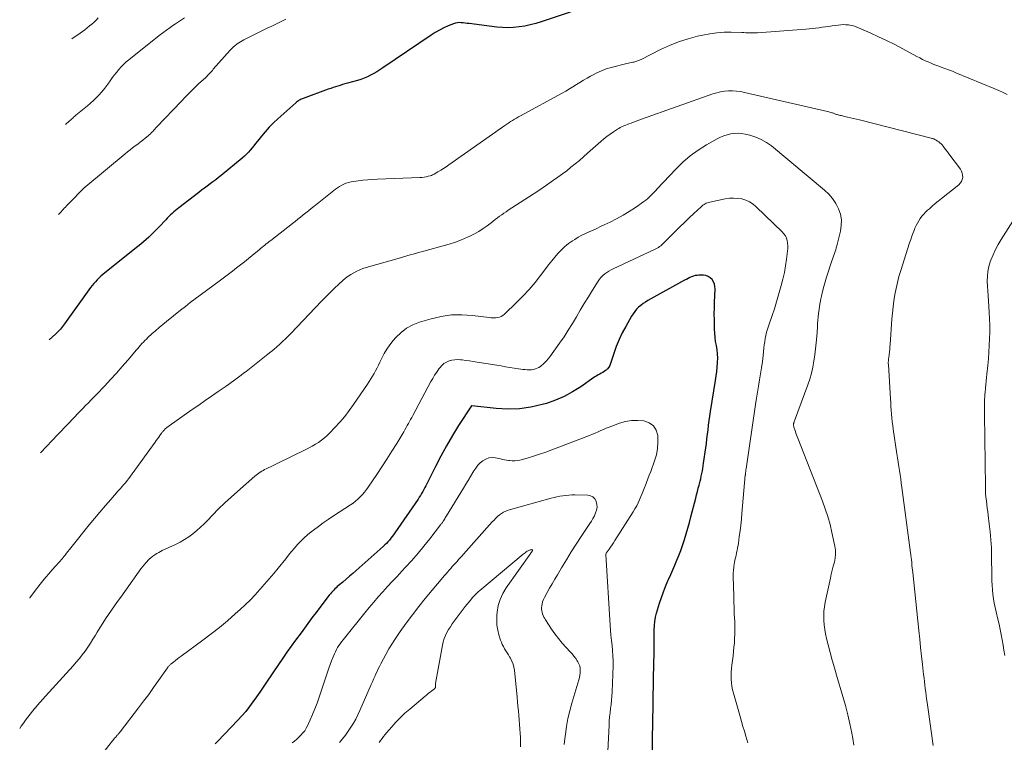
# Model space of a CAD drawing. Units: feet. Extents: x 1970604 to 1975026, y 600000 to 605000.
# Drawn here: x 1970658 to 1970843, y 600812 to 600948 of the extents above; entities that cross this region are included whole.
import ezdxf

# ---------------------------------------------------------------- set-up
doc = ezdxf.new("R2010")
doc.units = ezdxf.units.FT
doc.header["$LTSCALE"] = 100
doc.header["$MEASUREMENT"] = 0
doc.layers.add('CONTOUR INDEX', color=32, linetype='Continuous', lineweight=25)
doc.layers.add('CONTOUR INTERMEDIATE', color=40, linetype='Continuous', lineweight=15)

msp = doc.modelspace()

# ---------------------------------------------------------------- linework, layer by layer
at = {"layer": 'CONTOUR INDEX', "flags": 128}
for points, elevation in [([(1970767.23, 600950.9), (1970756.07, 600947.16), (1970755.06, 600946.86), (1970754.04, 600946.59), (1970753, 600946.37), (1970751.95, 600946.2), (1970750.9, 600946.1), (1970749.85, 600946.05), (1970748.8, 600946.09), (1970747.74, 600946.18), (1970742.59, 600946.83), (1970742.22, 600946.88), (1970741.84, 600946.92), (1970741.47, 600946.97), (1970741.1, 600947.01), (1970740.73, 600947.03), (1970740.37, 600947.01), (1970740.01, 600946.93), (1970739.66, 600946.82), (1970738.66, 600946.41), (1970737.82, 600946.04), (1970737.01, 600945.63), (1970736.22, 600945.18), (1970735.45, 600944.69), (1970726.4, 600938.54), (1970725.84, 600938.17), (1970725.27, 600937.82), (1970724.69, 600937.48), (1970724.1, 600937.16), (1970723.5, 600936.87), (1970722.88, 600936.6), (1970722.26, 600936.38), (1970721.62, 600936.17), (1970719.75, 600935.65), (1970719.3, 600935.52), (1970718.85, 600935.39), (1970718.4, 600935.26), (1970717.95, 600935.12), (1970717.5, 600934.98), (1970717.06, 600934.84), (1970716.62, 600934.69), (1970716.17, 600934.53), (1970711.47, 600932.81), (1970711.28, 600932.74), (1970711.09, 600932.66), (1970710.91, 600932.56), (1970710.73, 600932.47), (1970710.56, 600932.36), (1970710.39, 600932.24), (1970710.23, 600932.11), (1970710.07, 600931.98), (1970706.74, 600928.98), (1970705.92, 600928.21), (1970705.12, 600927.41), (1970704.37, 600926.57), (1970703.64, 600925.71), (1970702.89, 600924.77), (1970702.55, 600924.36), (1970702.22, 600923.95), (1970701.88, 600923.54), (1970701.54, 600923.13), (1970701.19, 600922.73), (1970700.83, 600922.34), (1970700.44, 600921.98), (1970700.04, 600921.63), (1970696.11, 600918.38), (1970695.59, 600917.97), (1970695.08, 600917.56), (1970694.55, 600917.17), (1970694.02, 600916.78), (1970693.49, 600916.39), (1970692.96, 600916), (1970692.43, 600915.6), (1970691.9, 600915.2), (1970688.17, 600912.33), (1970687.84, 600912.07), (1970687.51, 600911.81), (1970687.2, 600911.53), (1970686.88, 600911.25), (1970686.57, 600910.97), (1970686.27, 600910.68), (1970685.98, 600910.38), (1970685.69, 600910.07), (1970684.44, 600908.72), (1970683.97, 600908.23), (1970683.5, 600907.75), (1970683.02, 600907.28), (1970682.54, 600906.82), (1970682.04, 600906.37), (1970681.53, 600905.93), (1970681.02, 600905.49), (1970680.5, 600905.07), (1970674.27, 600900.09), (1970673.9, 600899.79), (1970673.54, 600899.47), (1970673.19, 600899.15), (1970672.85, 600898.81), (1970672.52, 600898.46), (1970672.2, 600898.11), (1970671.9, 600897.73), (1970671.61, 600897.35), (1970666.75, 600890.55), (1970666.56, 600890.3), (1970666.37, 600890.05), (1970666.17, 600889.81), (1970665.97, 600889.58), (1970665.76, 600889.35), (1970665.54, 600889.13), (1970665.32, 600888.91), (1970665.09, 600888.7), (1970663.84, 600887.56)], 980), ([(1970776.82, 600803.42), (1970777.02, 600816.49), (1970777.03, 600817.2), (1970777.04, 600817.9), (1970777.05, 600818.61), (1970777.06, 600819.31), (1970777.07, 600820.02), (1970777.09, 600820.73), (1970777.1, 600821.43), (1970777.11, 600822.14), (1970777.14, 600823.66), (1970777.16, 600824.84), (1970777.19, 600826.02), (1970777.21, 600827.19), (1970777.24, 600828.37), (1970777.28, 600830.28), (1970777.28, 600830.5), (1970777.28, 600830.73), (1970777.27, 600830.95), (1970777.26, 600831.18), (1970777.25, 600831.4), (1970777.25, 600831.62), (1970777.24, 600831.85), (1970777.24, 600832.07), (1970777.25, 600833.22), (1970777.29, 600834.01), (1970777.38, 600834.79), (1970777.53, 600835.56), (1970777.72, 600836.33), (1970778.27, 600838.18), (1970778.62, 600839.25), (1970778.99, 600840.31), (1970779.4, 600841.36), (1970779.85, 600842.39), (1970779.96, 600842.65), (1970780.37, 600843.55), (1970780.76, 600844.44), (1970781.14, 600845.35), (1970781.52, 600846.25), (1970781.89, 600847.16), (1970782.23, 600848.08), (1970782.56, 600849), (1970782.87, 600849.93), (1970782.93, 600850.15), (1970783.25, 600851.2), (1970783.56, 600852.24), (1970783.86, 600853.3), (1970784.14, 600854.36), (1970785.05, 600857.91), (1970785.21, 600858.52), (1970785.36, 600859.12), (1970785.52, 600859.73), (1970785.68, 600860.33), (1970785.74, 600860.59), (1970785.86, 600861.07), (1970785.98, 600861.54), (1970786.09, 600862.02), (1970786.19, 600862.5), (1970786.29, 600862.98), (1970786.38, 600863.46), (1970786.46, 600863.94), (1970786.53, 600864.42), (1970786.92, 600867.3), (1970787.04, 600868.15), (1970787.15, 600869.01), (1970787.25, 600869.86), (1970787.36, 600870.72), (1970787.46, 600871.57), (1970787.57, 600872.42), (1970787.7, 600873.28), (1970787.83, 600874.13), (1970788.78, 600879.96), (1970788.9, 600880.79), (1970789, 600881.61), (1970789.09, 600882.44), (1970789.15, 600883.27), (1970789.16, 600883.35), (1970789.17, 600884.14), (1970789.15, 600884.92), (1970789.06, 600885.69), (1970788.93, 600886.47), (1970788.78, 600887.24), (1970788.67, 600888.02), (1970788.6, 600888.8), (1970788.56, 600889.58), (1970788.55, 600890.22), (1970788.54, 600891.33), (1970788.53, 600892.44), (1970788.55, 600893.54), (1970788.58, 600894.65), (1970788.67, 600897.06), (1970788.64, 600897.54), (1970788.55, 600898.01), (1970788.36, 600898.45), (1970788.11, 600898.87), (1970787.77, 600899.2), (1970787.4, 600899.46), (1970786.97, 600899.6), (1970786.5, 600899.67), (1970785.66, 600899.67), (1970785.3, 600899.65), (1970784.95, 600899.6), (1970784.61, 600899.5), (1970784.27, 600899.37), (1970783.94, 600899.22), (1970783.61, 600899.06), (1970783.29, 600898.89), (1970782.96, 600898.72), (1970776.09, 600894.92), (1970775.62, 600894.65), (1970775.18, 600894.35), (1970774.76, 600894.02), (1970774.35, 600893.67), (1970773.97, 600893.29), (1970773.62, 600892.88), (1970773.31, 600892.45), (1970773.02, 600892), (1970771.92, 600890.07), (1970771.27, 600888.85), (1970770.67, 600887.6), (1970770.16, 600886.32), (1970769.69, 600885.01), (1970769.08, 600883.1), (1970768.93, 600882.75), (1970768.75, 600882.43), (1970768.51, 600882.15), (1970768.23, 600881.9), (1970768.13, 600881.82), (1970767.87, 600881.63), (1970767.61, 600881.45), (1970767.33, 600881.29), (1970767.06, 600881.14), (1970766.78, 600880.99), (1970766.5, 600880.83), (1970766.24, 600880.66), (1970765.97, 600880.48), (1970763.51, 600878.77), (1970761.98, 600877.81), (1970760.41, 600876.95), (1970758.75, 600876.25), (1970757.05, 600875.66), (1970756.29, 600875.44), (1970754.16, 600874.95), (1970752.01, 600874.63), (1970749.85, 600874.58), (1970747.66, 600874.69), (1970743.07, 600875.21), (1970742.99, 600875.18), (1970740.6, 600871.48), (1970739.44, 600869.61), (1970738.32, 600867.71), (1970737.26, 600865.78), (1970736.25, 600863.82), (1970734.65, 600860.59), (1970734.47, 600860.22), (1970734.28, 600859.86), (1970734.08, 600859.49), (1970733.88, 600859.13), (1970733.67, 600858.77), (1970733.45, 600858.41), (1970733.23, 600858.06), (1970733, 600857.72), (1970728.66, 600851.38), (1970728.42, 600851.04), (1970728.17, 600850.7), (1970727.9, 600850.36), (1970727.63, 600850.04), (1970727.35, 600849.72), (1970727.06, 600849.41), (1970726.76, 600849.12), (1970726.44, 600848.83), (1970721.39, 600844.34), (1970720.77, 600843.79), (1970720.14, 600843.24), (1970719.52, 600842.7), (1970718.88, 600842.17), (1970718.1, 600841.51), (1970717.86, 600841.3), (1970717.63, 600841.09), (1970717.4, 600840.87), (1970717.18, 600840.64), (1970716.97, 600840.41), (1970716.76, 600840.18), (1970716.56, 600839.93), (1970716.36, 600839.69), (1970713.63, 600836.13), (1970713.3, 600835.71), (1970712.97, 600835.28), (1970712.65, 600834.84), (1970712.34, 600834.41), (1970712.02, 600833.97), (1970711.7, 600833.54), (1970711.38, 600833.11), (1970711.07, 600832.67), (1970710.05, 600831.29), (1970709.23, 600830.16), (1970708.42, 600829.03), (1970707.62, 600827.88), (1970706.83, 600826.73), (1970704.59, 600823.39), (1970703.96, 600822.46), (1970703.33, 600821.54), (1970702.69, 600820.62), (1970702.05, 600819.71), (1970701.39, 600818.81), (1970700.7, 600817.93), (1970699.98, 600817.08), (1970699.23, 600816.26), (1970695.47, 600812.32), (1970694.98, 600811.82)], 960)]:
    msp.add_lwpolyline(points, dxfattribs=dict(at, elevation=elevation))
at = {"layer": 'CONTOUR INTERMEDIATE', "flags": 128}
for points, elevation in [([(1970843.45, 600933.55), (1970842.67, 600933.92), (1970841.88, 600934.28), (1970841.09, 600934.62), (1970833.83, 600937.63), (1970833.15, 600937.9), (1970832.46, 600938.17), (1970831.77, 600938.43), (1970831.08, 600938.69), (1970830.8, 600938.79), (1970830.25, 600938.99), (1970829.7, 600939.2), (1970829.16, 600939.42), (1970828.61, 600939.64), (1970828.08, 600939.88), (1970827.55, 600940.12), (1970827.03, 600940.39), (1970826.51, 600940.66), (1970823.84, 600942.1), (1970822.34, 600942.89), (1970820.83, 600943.66), (1970819.3, 600944.38), (1970817.76, 600945.09), (1970815.56, 600946.07), (1970815.11, 600946.25), (1970814.65, 600946.39), (1970814.18, 600946.5), (1970813.7, 600946.58), (1970813.21, 600946.62), (1970812.73, 600946.64), (1970812.25, 600946.61), (1970811.76, 600946.57), (1970810.6, 600946.41), (1970809.98, 600946.32), (1970809.37, 600946.24), (1970808.76, 600946.15), (1970808.14, 600946.07), (1970807.53, 600945.99), (1970806.91, 600945.92), (1970806.29, 600945.86), (1970805.67, 600945.81), (1970796.61, 600945.12), (1970796.25, 600945.1), (1970795.88, 600945.09), (1970795.52, 600945.09), (1970795.15, 600945.1), (1970794.78, 600945.12), (1970794.42, 600945.13), (1970794.05, 600945.15), (1970793.69, 600945.16), (1970791.71, 600945.22), (1970790.36, 600945.2), (1970789.01, 600945.12), (1970787.68, 600944.94), (1970786.35, 600944.68), (1970785.38, 600944.46), (1970783.6, 600943.98), (1970781.85, 600943.41), (1970780.14, 600942.73), (1970778.46, 600941.96), (1970774.82, 600940.13), (1970774.66, 600940.05), (1970774.49, 600939.97), (1970774.32, 600939.9), (1970774.15, 600939.83), (1970773.98, 600939.77), (1970773.8, 600939.71), (1970773.62, 600939.67), (1970773.44, 600939.63), (1970773.25, 600939.6), (1970772.98, 600939.55), (1970772.7, 600939.5), (1970772.43, 600939.44), (1970772.16, 600939.37), (1970769.18, 600938.61), (1970768.27, 600938.33), (1970767.37, 600938.01), (1970766.51, 600937.62), (1970765.67, 600937.18), (1970765.35, 600936.99), (1970764.68, 600936.6), (1970764.01, 600936.21), (1970763.35, 600935.8), (1970762.7, 600935.39), (1970762.04, 600934.99), (1970761.38, 600934.59), (1970760.71, 600934.2), (1970760.03, 600933.82), (1970752.18, 600929.54), (1970751.81, 600929.33), (1970751.44, 600929.12), (1970751.07, 600928.91), (1970750.71, 600928.69), (1970750.35, 600928.46), (1970749.99, 600928.23), (1970749.64, 600927.99), (1970749.29, 600927.75), (1970738.74, 600920.35), (1970738.25, 600920.01), (1970737.75, 600919.68), (1970737.24, 600919.36), (1970736.73, 600919.04), (1970736.04, 600918.64), (1970735.86, 600918.54), (1970735.68, 600918.46), (1970735.49, 600918.39), (1970735.29, 600918.33), (1970734.91, 600918.22), (1970734.51, 600918.13), (1970734.12, 600918.06), (1970733.72, 600918.01), (1970733.32, 600917.98), (1970725.38, 600917.67), (1970724.47, 600917.63), (1970723.57, 600917.56), (1970722.66, 600917.47), (1970721.76, 600917.36), (1970720.88, 600917.25), (1970720.43, 600917.17), (1970719.98, 600917.06), (1970719.54, 600916.92), (1970719.1, 600916.75), (1970718.68, 600916.55), (1970718.28, 600916.33), (1970717.89, 600916.08), (1970717.51, 600915.81), (1970713.45, 600912.57), (1970712.95, 600912.17), (1970712.45, 600911.77), (1970711.95, 600911.37), (1970711.45, 600910.97), (1970710.95, 600910.57), (1970710.45, 600910.17), (1970709.95, 600909.77), (1970709.45, 600909.38), (1970705.38, 600906.2), (1970705.1, 600905.98), (1970704.83, 600905.76), (1970704.55, 600905.54), (1970704.28, 600905.32), (1970704.01, 600905.1), (1970703.73, 600904.88), (1970703.46, 600904.66), (1970703.19, 600904.43), (1970701.93, 600903.4), (1970701.19, 600902.8), (1970700.46, 600902.2), (1970699.72, 600901.62), (1970698.97, 600901.03), (1970698.22, 600900.45), (1970697.47, 600899.88), (1970696.71, 600899.31), (1970695.95, 600898.75), (1970692.15, 600895.94), (1970691.22, 600895.25), (1970690.3, 600894.55), (1970689.39, 600893.84), (1970688.48, 600893.12), (1970685.86, 600891.03), (1970685.16, 600890.45), (1970684.47, 600889.87), (1970683.78, 600889.28), (1970683.11, 600888.67), (1970682.36, 600887.98), (1970682.07, 600887.71), (1970681.79, 600887.43), (1970681.52, 600887.14), (1970681.25, 600886.85), (1970680.99, 600886.56), (1970680.72, 600886.26), (1970680.47, 600885.96), (1970680.21, 600885.66), (1970678.62, 600883.77), (1970677.55, 600882.54), (1970676.48, 600881.32), (1970675.37, 600880.12), (1970674.26, 600878.93), (1970672.73, 600877.34), (1970672.23, 600876.81), (1970671.72, 600876.29), (1970671.2, 600875.77), (1970670.69, 600875.24), (1970670.18, 600874.72), (1970669.67, 600874.2), (1970669.16, 600873.67), (1970668.65, 600873.15), (1970664.15, 600868.43), (1970663.6, 600867.85), (1970663.06, 600867.27), (1970662.52, 600866.68), (1970662.24, 600866.37)], 976), ([(1970708.19, 600947.64), (1970707.32, 600947.21), (1970706.45, 600946.79), (1970705.58, 600946.38), (1970704.71, 600945.97), (1970703.84, 600945.55), (1970702.97, 600945.12), (1970702.11, 600944.69), (1970700.31, 600943.78), (1970700, 600943.62), (1970699.69, 600943.44), (1970699.4, 600943.24), (1970699.11, 600943.04), (1970699.01, 600942.96), (1970698.69, 600942.7), (1970698.37, 600942.43), (1970698.08, 600942.14), (1970697.79, 600941.84), (1970694.61, 600938.27), (1970694.44, 600938.07), (1970694.27, 600937.88), (1970694.09, 600937.68), (1970693.92, 600937.49), (1970693.74, 600937.3), (1970693.56, 600937.11), (1970693.38, 600936.93), (1970693.19, 600936.75), (1970691.87, 600935.52), (1970691.03, 600934.73), (1970690.2, 600933.92), (1970689.39, 600933.09), (1970688.58, 600932.26), (1970684.06, 600927.48), (1970683.86, 600927.27), (1970683.66, 600927.05), (1970683.46, 600926.84), (1970683.26, 600926.62), (1970683.05, 600926.41), (1970682.84, 600926.2), (1970682.62, 600926), (1970682.4, 600925.81), (1970681.86, 600925.37), (1970681.4, 600924.99), (1970680.93, 600924.62), (1970680.45, 600924.26), (1970679.97, 600923.9), (1970679.48, 600923.54), (1970679.01, 600923.17), (1970678.54, 600922.8), (1970678.07, 600922.42), (1970670.7, 600916.32), (1970670.64, 600916.26), (1970670.57, 600916.2), (1970670.51, 600916.15), (1970670.45, 600916.09), (1970670.39, 600916.03), (1970670.33, 600915.97), (1970670.27, 600915.91), (1970670.21, 600915.85), (1970667.74, 600913.31), (1970667.53, 600913.1), (1970667.31, 600912.88), (1970667.1, 600912.66), (1970666.89, 600912.45), (1970666.68, 600912.23), (1970666.47, 600912.01), (1970666.27, 600911.79), (1970666.07, 600911.56), (1970665.63, 600911.05)], 984), ([(1970689.2, 600947.89), (1970688.65, 600947.52), (1970688.11, 600947.16), (1970687.56, 600946.81), (1970687.23, 600946.59), (1970686.53, 600946.11), (1970685.83, 600945.62), (1970685.15, 600945.12), (1970684.47, 600944.6), (1970678.79, 600940.07), (1970678.28, 600939.64), (1970677.79, 600939.19), (1970677.33, 600938.71), (1970676.88, 600938.22), (1970676.46, 600937.7), (1970676.04, 600937.18), (1970675.64, 600936.64), (1970675.26, 600936.1), (1970674.82, 600935.47), (1970674.29, 600934.75), (1970673.73, 600934.06), (1970673.13, 600933.41), (1970672.51, 600932.77), (1970672.21, 600932.49), (1970671.62, 600931.95), (1970671.03, 600931.42), (1970670.42, 600930.91), (1970669.81, 600930.4), (1970668.87, 600929.65), (1970668.72, 600929.53), (1970668.57, 600929.4), (1970668.42, 600929.27), (1970668.27, 600929.14), (1970668.13, 600929.01), (1970667.98, 600928.87), (1970667.83, 600928.74), (1970667.69, 600928.61), (1970666.9, 600927.9)], 988), ([(1970673.06, 600947.9), (1970672.66, 600947.51), (1970672.26, 600947.12), (1970671.84, 600946.75), (1970671.41, 600946.39), (1970670.98, 600946.03), (1970670.54, 600945.69), (1970670.09, 600945.36), (1970669.63, 600945.03), (1970668.12, 600943.97)], 992), ([(1970829.56, 600811.52), (1970829.43, 600812.42), (1970829.3, 600813.33), (1970829.17, 600814.24), (1970829.04, 600815.15), (1970828.42, 600819.6), (1970828.33, 600820.25), (1970828.24, 600820.9), (1970828.16, 600821.55), (1970828.07, 600822.2), (1970827.99, 600822.86), (1970827.91, 600823.51), (1970827.84, 600824.16), (1970827.76, 600824.81), (1970827.55, 600826.7), (1970827.37, 600828.29), (1970827.2, 600829.89), (1970827.03, 600831.48), (1970826.86, 600833.08), (1970825.72, 600843.95), (1970825.67, 600844.4), (1970825.63, 600844.84), (1970825.58, 600845.29), (1970825.54, 600845.74), (1970825.47, 600846.46), (1970825.46, 600846.55), (1970825.45, 600846.64), (1970825.44, 600846.73), (1970825.43, 600846.82), (1970825.42, 600846.92), (1970825.4, 600847.01), (1970825.39, 600847.1), (1970825.37, 600847.19), (1970825.34, 600847.38), (1970825.31, 600847.57), (1970825.28, 600847.76), (1970825.25, 600847.95), (1970825.23, 600848.14), (1970823.69, 600859.89), (1970823.58, 600860.69), (1970823.47, 600861.48), (1970823.36, 600862.27), (1970823.25, 600863.06), (1970823.13, 600863.85), (1970823.01, 600864.64), (1970822.89, 600865.43), (1970822.77, 600866.22), (1970822.08, 600870.8), (1970821.98, 600871.51), (1970821.89, 600872.22), (1970821.82, 600872.93), (1970821.75, 600873.65), (1970821.7, 600874.36), (1970821.64, 600875.07), (1970821.6, 600875.79), (1970821.55, 600876.5), (1970821.16, 600882.96), (1970821.15, 600883.12), (1970821.15, 600883.28), (1970821.15, 600883.44), (1970821.16, 600883.59), (1970821.17, 600883.75), (1970821.18, 600883.91), (1970821.2, 600884.06), (1970821.22, 600884.22), (1970821.3, 600884.83), (1970821.35, 600885.29), (1970821.41, 600885.76), (1970821.45, 600886.22), (1970821.49, 600886.69), (1970821.83, 600891.42), (1970821.93, 600892.58), (1970822.05, 600893.73), (1970822.21, 600894.88), (1970822.39, 600896.03), (1970822.6, 600897.18), (1970822.85, 600898.31), (1970823.15, 600899.43), (1970823.48, 600900.55), (1970825.14, 600905.76), (1970825.35, 600906.39), (1970825.57, 600907.01), (1970825.8, 600907.63), (1970826.04, 600908.24), (1970826.15, 600908.51), (1970826.36, 600908.98), (1970826.59, 600909.44), (1970826.85, 600909.88), (1970827.14, 600910.32), (1970827.45, 600910.73), (1970827.78, 600911.12), (1970828.14, 600911.5), (1970828.52, 600911.85), (1970828.84, 600912.14), (1970829.39, 600912.62), (1970829.95, 600913.1), (1970830.52, 600913.57), (1970831.09, 600914.03), (1970834.34, 600916.61), (1970834.63, 600916.9), (1970834.86, 600917.23), (1970835, 600917.6), (1970835.09, 600918), (1970835.08, 600918.41), (1970835.01, 600918.81), (1970834.86, 600919.18), (1970834.65, 600919.54), (1970832.49, 600922.45), (1970832.23, 600922.8), (1970831.96, 600923.15), (1970831.69, 600923.5), (1970831.41, 600923.84), (1970831.22, 600924.09), (1970831.03, 600924.3), (1970830.83, 600924.49), (1970830.61, 600924.67), (1970830.38, 600924.83), (1970830.12, 600925), (1970830.01, 600925.07), (1970829.9, 600925.13), (1970829.78, 600925.18), (1970829.66, 600925.22), (1970829.54, 600925.26), (1970829.41, 600925.3), (1970829.29, 600925.33), (1970829.16, 600925.37), (1970815.76, 600928.78), (1970815.19, 600928.92), (1970814.62, 600929.06), (1970814.06, 600929.19), (1970813.49, 600929.32), (1970812.74, 600929.49), (1970812.55, 600929.54), (1970812.35, 600929.58), (1970812.16, 600929.63), (1970811.96, 600929.67), (1970811.87, 600929.69), (1970811.72, 600929.73), (1970811.57, 600929.77), (1970811.43, 600929.82), (1970811.28, 600929.87), (1970811.14, 600929.92), (1970811, 600929.98), (1970810.85, 600930.03), (1970810.71, 600930.08), (1970810.59, 600930.12), (1970810.38, 600930.18), (1970810.18, 600930.25), (1970809.97, 600930.3), (1970809.76, 600930.35), (1970794.16, 600933.95), (1970793.42, 600934.09), (1970792.68, 600934.18), (1970791.94, 600934.22), (1970791.19, 600934.22), (1970790.44, 600934.15), (1970789.71, 600934.04), (1970788.98, 600933.87), (1970788.26, 600933.65), (1970774.87, 600928.93), (1970774.38, 600928.75), (1970773.9, 600928.57), (1970773.41, 600928.39), (1970772.93, 600928.2), (1970772.51, 600928.04), (1970772.24, 600927.93), (1970771.97, 600927.82), (1970771.69, 600927.71), (1970771.42, 600927.6), (1970771.15, 600927.48), (1970770.89, 600927.35), (1970770.63, 600927.2), (1970770.38, 600927.05), (1970769.62, 600926.55), (1970769, 600926.13), (1970768.4, 600925.69), (1970767.82, 600925.22), (1970767.25, 600924.73), (1970764.78, 600922.53), (1970764.02, 600921.86), (1970763.24, 600921.19), (1970762.46, 600920.54), (1970761.66, 600919.9), (1970760.86, 600919.27), (1970760.05, 600918.65), (1970759.22, 600918.05), (1970758.39, 600917.46), (1970757.95, 600917.15), (1970756.89, 600916.43), (1970755.83, 600915.7), (1970754.75, 600914.99), (1970753.68, 600914.28), (1970749.92, 600911.85), (1970749.5, 600911.58), (1970749.09, 600911.3), (1970748.68, 600911.01), (1970748.27, 600910.72), (1970747.87, 600910.42), (1970747.47, 600910.12), (1970747.07, 600909.82), (1970746.68, 600909.52), (1970745.97, 600908.96), (1970745.2, 600908.4), (1970744.41, 600907.89), (1970743.58, 600907.43), (1970742.73, 600907.01), (1970742.25, 600906.8), (1970741.14, 600906.33), (1970740.01, 600905.9), (1970738.86, 600905.52), (1970737.7, 600905.17), (1970734.52, 600904.31), (1970733.92, 600904.14), (1970733.31, 600903.98), (1970732.71, 600903.81), (1970732.1, 600903.64), (1970731.5, 600903.48), (1970730.9, 600903.31), (1970730.29, 600903.14), (1970729.69, 600902.96), (1970723.27, 600901.1), (1970722.67, 600900.91), (1970722.08, 600900.69), (1970721.5, 600900.43), (1970720.94, 600900.15), (1970720.4, 600899.83), (1970719.87, 600899.48), (1970719.38, 600899.1), (1970718.9, 600898.69), (1970718.15, 600898), (1970717.32, 600897.22), (1970716.5, 600896.43), (1970715.7, 600895.62), (1970714.91, 600894.8), (1970709.17, 600888.78), (1970708.66, 600888.26), (1970708.14, 600887.74), (1970707.61, 600887.23), (1970707.08, 600886.74), (1970706.53, 600886.25), (1970705.98, 600885.77), (1970705.41, 600885.3), (1970704.84, 600884.85), (1970700.76, 600881.64), (1970700.3, 600881.29), (1970699.83, 600880.93), (1970699.37, 600880.59), (1970698.9, 600880.24), (1970698.43, 600879.9), (1970697.96, 600879.56), (1970697.48, 600879.22), (1970697.01, 600878.89), (1970695.53, 600877.87), (1970694.31, 600877.03), (1970693.1, 600876.18), (1970691.88, 600875.33), (1970690.67, 600874.48), (1970685.93, 600871.13), (1970685.85, 600871.07), (1970685.77, 600871), (1970685.68, 600870.93), (1970685.61, 600870.86), (1970685.53, 600870.79), (1970685.45, 600870.72), (1970685.38, 600870.64), (1970685.31, 600870.56), (1970685.26, 600870.5), (1970685.17, 600870.39), (1970685.08, 600870.28), (1970684.99, 600870.17), (1970684.9, 600870.06), (1970684.61, 600869.66), (1970684.38, 600869.35), (1970684.15, 600869.03), (1970683.92, 600868.72), (1970683.69, 600868.4), (1970679.4, 600862.42), (1970679.1, 600862), (1970678.79, 600861.59), (1970678.47, 600861.19), (1970678.14, 600860.79), (1970677.81, 600860.4), (1970677.48, 600860.01), (1970677.14, 600859.62), (1970676.8, 600859.23), (1970675.41, 600857.66), (1970674.38, 600856.48), (1970673.36, 600855.29), (1970672.36, 600854.09), (1970671.37, 600852.88), (1970667.91, 600848.59), (1970667.64, 600848.25), (1970667.37, 600847.91), (1970667.1, 600847.57), (1970666.83, 600847.22), (1970666.66, 600847.01), (1970666.47, 600846.78), (1970666.28, 600846.54), (1970666.09, 600846.31), (1970665.89, 600846.08), (1970665.69, 600845.85), (1970665.48, 600845.63), (1970665.28, 600845.4), (1970665.08, 600845.18), (1970664.33, 600844.37), (1970663.77, 600843.73), (1970663.21, 600843.08), (1970662.67, 600842.42), (1970662.15, 600841.75), (1970661.09, 600840.37), (1970660.2, 600839.2), (1970660.18, 600839.18)], 972), ([(1970803.55, 600872.37), (1970806.04, 600879.12), (1970806.41, 600880.21), (1970806.73, 600881.32), (1970806.99, 600882.44), (1970807.2, 600883.57), (1970807.37, 600884.72), (1970807.51, 600885.87), (1970807.63, 600887.02), (1970807.73, 600888.17), (1970807.85, 600889.9), (1970807.9, 600890.57), (1970807.96, 600891.23), (1970808.02, 600891.9), (1970808.08, 600892.57), (1970808.16, 600893.24), (1970808.26, 600893.9), (1970808.38, 600894.56), (1970808.51, 600895.22), (1970808.62, 600895.72), (1970808.83, 600896.63), (1970809.06, 600897.53), (1970809.31, 600898.42), (1970809.58, 600899.31), (1970810.55, 600902.36), (1970810.67, 600902.71), (1970810.79, 600903.06), (1970810.92, 600903.41), (1970811.05, 600903.76), (1970811.18, 600904.11), (1970811.3, 600904.46), (1970811.4, 600904.82), (1970811.5, 600905.18), (1970812.19, 600907.91), (1970812.34, 600908.99), (1970812.36, 600910.06), (1970812.16, 600911.11), (1970811.81, 600912.14), (1970811.29, 600913.12), (1970810.69, 600914.04), (1970809.97, 600914.86), (1970809.17, 600915.63), (1970799.23, 600923.9), (1970798.31, 600924.56), (1970797.34, 600925.13), (1970796.31, 600925.56), (1970795.22, 600925.9), (1970794.32, 600926.12), (1970793.65, 600926.23), (1970792.98, 600926.29), (1970792.31, 600926.26), (1970791.64, 600926.17), (1970790.97, 600926.01), (1970790.33, 600925.81), (1970789.7, 600925.54), (1970789.09, 600925.24), (1970787.07, 600924.09), (1970785.51, 600923.11), (1970784.02, 600922.04), (1970782.63, 600920.85), (1970781.31, 600919.56), (1970777.85, 600915.88), (1970777.55, 600915.57), (1970777.25, 600915.25), (1970776.96, 600914.93), (1970776.66, 600914.61), (1970776.35, 600914.31), (1970776.03, 600914.01), (1970775.69, 600913.74), (1970775.34, 600913.49), (1970773.75, 600912.39), (1970772.6, 600911.64), (1970771.42, 600910.92), (1970770.22, 600910.26), (1970769, 600909.63), (1970767.91, 600909.11), (1970767.21, 600908.78), (1970766.51, 600908.45), (1970765.8, 600908.14), (1970765.09, 600907.83), (1970764.38, 600907.51), (1970763.69, 600907.17), (1970763.02, 600906.79), (1970762.36, 600906.39), (1970761.93, 600906.11), (1970761.19, 600905.59), (1970760.48, 600905.02), (1970759.83, 600904.4), (1970759.21, 600903.75), (1970758.62, 600903.05), (1970758.05, 600902.35), (1970757.48, 600901.64), (1970756.93, 600900.91), (1970755.97, 600899.63), (1970754.92, 600898.29), (1970753.82, 600896.99), (1970752.66, 600895.74), (1970751.45, 600894.53), (1970749.21, 600892.39), (1970748.91, 600892.15), (1970748.59, 600891.96), (1970748.24, 600891.83), (1970747.88, 600891.74), (1970747.49, 600891.71), (1970747.1, 600891.69), (1970746.72, 600891.7), (1970746.33, 600891.74), (1970743.18, 600892.13), (1970741.22, 600892.25), (1970739.28, 600892.22), (1970737.36, 600891.94), (1970735.45, 600891.51), (1970733.3, 600890.87), (1970732.04, 600890.38), (1970730.86, 600889.76), (1970729.81, 600888.94), (1970728.85, 600887.99), (1970728.35, 600887.41), (1970727.73, 600886.63), (1970727.16, 600885.82), (1970726.65, 600884.97), (1970726.19, 600884.1), (1970725.84, 600883.36), (1970725.58, 600882.83), (1970725.31, 600882.3), (1970725.04, 600881.78), (1970724.76, 600881.27), (1970724.46, 600880.76), (1970724.16, 600880.25), (1970723.84, 600879.76), (1970723.52, 600879.27), (1970720.9, 600875.43), (1970720.09, 600874.3), (1970719.25, 600873.2), (1970718.36, 600872.15), (1970717.42, 600871.12), (1970716.46, 600870.11), (1970715.97, 600869.63), (1970715.46, 600869.17), (1970714.92, 600868.74), (1970714.35, 600868.34), (1970713.77, 600867.98), (1970713.18, 600867.62), (1970712.57, 600867.29), (1970711.95, 600866.98), (1970709.25, 600865.67), (1970708.37, 600865.24), (1970707.48, 600864.81), (1970706.6, 600864.39), (1970705.72, 600863.96), (1970704.52, 600863.39), (1970704.24, 600863.25), (1970703.96, 600863.1), (1970703.69, 600862.94), (1970703.43, 600862.77), (1970703.17, 600862.6), (1970702.92, 600862.41), (1970702.67, 600862.22), (1970702.43, 600862.02), (1970699.15, 600859.16), (1970697.95, 600858.08), (1970696.77, 600856.99), (1970695.62, 600855.87), (1970694.49, 600854.72), (1970693.59, 600853.78), (1970692.91, 600853.1), (1970692.22, 600852.45), (1970691.5, 600851.82), (1970690.77, 600851.21), (1970690, 600850.65), (1970689.21, 600850.12), (1970688.39, 600849.65), (1970687.54, 600849.22), (1970685.05, 600848.05), (1970684.72, 600847.89), (1970684.39, 600847.72), (1970684.06, 600847.53), (1970683.74, 600847.34), (1970683.64, 600847.27), (1970683.28, 600847.02), (1970682.94, 600846.76), (1970682.62, 600846.46), (1970682.31, 600846.15), (1970682.26, 600846.09), (1970681.94, 600845.74), (1970681.63, 600845.37), (1970681.34, 600844.99), (1970681.05, 600844.61), (1970677.26, 600839.32), (1970676.68, 600838.51), (1970676.11, 600837.7), (1970675.55, 600836.89), (1970674.98, 600836.08), (1970674.43, 600835.26), (1970673.88, 600834.43), (1970673.36, 600833.59), (1970672.84, 600832.75), (1970672.51, 600832.2), (1970672.05, 600831.44), (1970671.57, 600830.7), (1970671.08, 600829.96), (1970670.57, 600829.23), (1970670.05, 600828.52), (1970669.51, 600827.82), (1970668.94, 600827.14), (1970668.35, 600826.47), (1970663.15, 600820.77), (1970662.66, 600820.22), (1970662.17, 600819.67), (1970661.69, 600819.11), (1970661.21, 600818.55), (1970661.18, 600818.51), (1970660.73, 600817.96), (1970660.29, 600817.4), (1970659.85, 600816.84), (1970659.43, 600816.27), (1970659.01, 600815.7), (1970658.6, 600815.12), (1970658.33, 600814.74)], 968), ([(1970794.8, 600812.03), (1970794.61, 600812.64), (1970794.43, 600813.26), (1970794.16, 600814.19), (1970793.89, 600815.11), (1970793.63, 600816.04), (1970793.36, 600816.96), (1970792.12, 600821.33), (1970791.96, 600821.98), (1970791.83, 600822.63), (1970791.75, 600823.29), (1970791.7, 600823.95), (1970791.69, 600824.62), (1970791.7, 600825.28), (1970791.75, 600825.95), (1970791.82, 600826.61), (1970792.04, 600828.34), (1970792.14, 600829.15), (1970792.22, 600829.97), (1970792.29, 600830.78), (1970792.34, 600831.6), (1970792.37, 600832.42), (1970792.38, 600833.24), (1970792.38, 600834.05), (1970792.35, 600834.87), (1970792.33, 600835.33), (1970792.28, 600836.38), (1970792.24, 600837.42), (1970792.21, 600838.47), (1970792.18, 600839.52), (1970792.08, 600843.2), (1970792.09, 600843.79), (1970792.11, 600844.38), (1970792.18, 600844.97), (1970792.27, 600845.55), (1970792.32, 600845.8), (1970792.41, 600846.26), (1970792.5, 600846.72), (1970792.6, 600847.17), (1970792.71, 600847.63), (1970792.81, 600848.09), (1970792.9, 600848.55), (1970792.98, 600849.01), (1970793.05, 600849.47), (1970793.22, 600850.69), (1970793.37, 600851.76), (1970793.5, 600852.84), (1970793.61, 600853.92), (1970793.71, 600855), (1970794.34, 600862.18), (1970794.35, 600862.24), (1970794.36, 600862.3), (1970794.36, 600862.36), (1970794.37, 600862.42), (1970794.38, 600862.54), (1970794.39, 600862.63), (1970794.42, 600862.88), (1970794.43, 600863), (1970794.45, 600863.13), (1970794.47, 600863.25), (1970794.49, 600863.38), (1970796.28, 600875.47), (1970796.46, 600876.61), (1970796.64, 600877.76), (1970796.83, 600878.9), (1970797.03, 600880.04), (1970797.22, 600881.19), (1970797.4, 600882.33), (1970797.55, 600883.48), (1970797.68, 600884.63), (1970797.83, 600886.01), (1970797.9, 600886.6), (1970797.99, 600887.2), (1970798.09, 600887.79), (1970798.21, 600888.38), (1970798.34, 600888.97), (1970798.49, 600889.55), (1970798.67, 600890.13), (1970798.86, 600890.7), (1970799.35, 600892.12), (1970799.79, 600893.4), (1970800.2, 600894.69), (1970800.59, 600895.98), (1970800.96, 600897.29), (1970801.08, 600897.73), (1970801.39, 600898.96), (1970801.67, 600900.19), (1970801.89, 600901.43), (1970802.08, 600902.68), (1970802.28, 600904.2), (1970802.32, 600904.69), (1970802.33, 600905.18), (1970802.28, 600905.67), (1970802.2, 600906.16), (1970802.05, 600906.63), (1970801.85, 600907.06), (1970801.58, 600907.46), (1970801.26, 600907.83), (1970796.4, 600912.52), (1970795.79, 600913.01), (1970795.14, 600913.43), (1970794.44, 600913.73), (1970793.69, 600913.96), (1970792.91, 600914.08), (1970792.13, 600914.13), (1970791.35, 600914.09), (1970790.56, 600913.98), (1970787.7, 600913.38), (1970787.47, 600913.32), (1970787.25, 600913.25), (1970787.03, 600913.16), (1970786.81, 600913.06), (1970786.61, 600912.94), (1970786.41, 600912.81), (1970786.23, 600912.66), (1970786.05, 600912.51), (1970784.67, 600911.22), (1970783.8, 600910.4), (1970782.95, 600909.58), (1970782.1, 600908.75), (1970781.26, 600907.92), (1970779.1, 600905.75), (1970778.9, 600905.57), (1970778.7, 600905.38), (1970778.49, 600905.21), (1970778.28, 600905.05), (1970778.06, 600904.89), (1970777.83, 600904.75), (1970777.59, 600904.61), (1970777.35, 600904.49), (1970769.59, 600900.89), (1970769.18, 600900.68), (1970768.77, 600900.45), (1970768.38, 600900.19), (1970768, 600899.91), (1970767.65, 600899.61), (1970767.32, 600899.28), (1970767.03, 600898.92), (1970766.76, 600898.54), (1970765.69, 600896.88), (1970764.92, 600895.64), (1970764.16, 600894.4), (1970763.41, 600893.14), (1970762.68, 600891.88), (1970761.93, 600890.61), (1970761.16, 600889.37), (1970760.36, 600888.15), (1970759.52, 600886.95), (1970757.69, 600884.38), (1970757.4, 600884), (1970757.09, 600883.64), (1970756.75, 600883.29), (1970756.41, 600882.97), (1970756.23, 600882.81), (1970755.94, 600882.59), (1970755.65, 600882.4), (1970755.33, 600882.24), (1970754.99, 600882.11), (1970754.64, 600882.02), (1970754.29, 600881.96), (1970753.94, 600881.94), (1970753.58, 600881.94), (1970753.47, 600881.95), (1970753.06, 600881.99), (1970752.65, 600882.03), (1970752.24, 600882.08), (1970751.83, 600882.14), (1970751.02, 600882.27), (1970750.21, 600882.4), (1970749.4, 600882.53), (1970748.59, 600882.66), (1970747.78, 600882.79), (1970744.06, 600883.4), (1970743.36, 600883.51), (1970742.66, 600883.61), (1970741.97, 600883.7), (1970741.27, 600883.79), (1970740.98, 600883.83), (1970740.43, 600883.85), (1970739.88, 600883.83), (1970739.34, 600883.74), (1970738.8, 600883.6), (1970738.3, 600883.38), (1970737.84, 600883.1), (1970737.44, 600882.74), (1970737.07, 600882.34), (1970736.9, 600882.11), (1970736.5, 600881.53), (1970736.11, 600880.95), (1970735.75, 600880.34), (1970735.4, 600879.73), (1970732.02, 600873.41), (1970731.82, 600873.02), (1970731.61, 600872.64), (1970731.4, 600872.25), (1970731.18, 600871.86), (1970730.97, 600871.48), (1970730.75, 600871.1), (1970730.53, 600870.72), (1970730.31, 600870.34), (1970728.99, 600868.14), (1970728.09, 600866.67), (1970727.17, 600865.21), (1970726.23, 600863.76), (1970725.28, 600862.33), (1970723.67, 600859.96), (1970723.32, 600859.48), (1970722.96, 600859.01), (1970722.58, 600858.56), (1970722.17, 600858.12), (1970721.74, 600857.71), (1970721.3, 600857.32), (1970720.83, 600856.96), (1970720.34, 600856.62), (1970717.13, 600854.55), (1970716.18, 600853.91), (1970715.23, 600853.26), (1970714.31, 600852.58), (1970713.4, 600851.89), (1970712.96, 600851.55), (1970712.29, 600851), (1970711.64, 600850.43), (1970711.03, 600849.81), (1970710.43, 600849.18), (1970709.86, 600848.52), (1970709.3, 600847.86), (1970708.74, 600847.19), (1970708.19, 600846.52), (1970706.77, 600844.77), (1970705.94, 600843.76), (1970705.09, 600842.75), (1970704.23, 600841.75), (1970703.36, 600840.76), (1970702.47, 600839.79), (1970701.56, 600838.84), (1970700.62, 600837.92), (1970699.65, 600837.03), (1970698.72, 600836.19), (1970697.25, 600834.91), (1970695.76, 600833.66), (1970694.23, 600832.45), (1970692.68, 600831.28), (1970688.58, 600828.26), (1970688.23, 600828), (1970687.88, 600827.74), (1970687.54, 600827.48), (1970687.19, 600827.21), (1970686.71, 600826.84), (1970686.61, 600826.76), (1970686.51, 600826.67), (1970686.42, 600826.58), (1970686.33, 600826.49), (1970686.25, 600826.39), (1970686.17, 600826.29), (1970686.09, 600826.18), (1970686.01, 600826.08), (1970684.35, 600823.69), (1970683.43, 600822.39), (1970682.51, 600821.11), (1970681.56, 600819.83), (1970680.6, 600818.57), (1970677.14, 600814.07), (1970677.06, 600813.97), (1970676.97, 600813.86), (1970676.89, 600813.76), (1970676.8, 600813.66), (1970676.77, 600813.62), (1970676.7, 600813.54), (1970676.62, 600813.45), (1970676.55, 600813.37), (1970676.48, 600813.28), (1970676.41, 600813.2), (1970676.34, 600813.11), (1970676.26, 600813.03), (1970676.19, 600812.94), (1970673.04, 600808.99)], 964), ([(1970842.97, 600828.39), (1970842.82, 600829.37), (1970842.67, 600830.35), (1970842.5, 600831.33), (1970842.31, 600832.31), (1970842.12, 600833.28), (1970841.9, 600834.25), (1970841.67, 600835.21), (1970841.35, 600836.55), (1970841.16, 600837.38), (1970841, 600838.2), (1970840.86, 600839.04), (1970840.75, 600839.88), (1970840.67, 600840.72), (1970840.6, 600841.56), (1970840.57, 600842.4), (1970840.54, 600843.25), (1970840.5, 600847.07), (1970840.46, 600848.57), (1970840.38, 600850.07), (1970840.25, 600851.56), (1970840.08, 600853.05), (1970839.87, 600854.68), (1970839.79, 600855.36), (1970839.7, 600856.03), (1970839.61, 600856.7), (1970839.53, 600857.38), (1970839.45, 600858.05), (1970839.39, 600858.73), (1970839.36, 600859.41), (1970839.34, 600860.08), (1970839.16, 600873.54), (1970839.15, 600874.02), (1970839.15, 600874.49), (1970839.16, 600874.96), (1970839.17, 600875.44), (1970839.19, 600875.96), (1970839.2, 600876.17), (1970839.2, 600876.38), (1970839.21, 600876.59), (1970839.22, 600876.8), (1970839.24, 600877.01), (1970839.25, 600877.22), (1970839.27, 600877.43), (1970839.29, 600877.64), (1970839.37, 600878.53), (1970839.43, 600879.18), (1970839.49, 600879.84), (1970839.56, 600880.49), (1970839.62, 600881.15), (1970839.79, 600882.77), (1970839.9, 600884.01), (1970840, 600885.26), (1970840.07, 600886.5), (1970840.13, 600887.75), (1970840.16, 600889), (1970840.16, 600890.24), (1970840.12, 600891.49), (1970840.06, 600892.73), (1970839.92, 600894.88), (1970839.86, 600895.8), (1970839.81, 600896.73), (1970839.76, 600897.65), (1970839.71, 600898.58), (1970839.72, 600899.5), (1970839.81, 600900.4), (1970840, 600901.29), (1970840.27, 600902.17), (1970840.38, 600902.47), (1970840.78, 600903.48), (1970841.23, 600904.47), (1970841.74, 600905.42), (1970842.29, 600906.36), (1970845.78, 600911.89)], 976), ([(1970768.26, 600804.42), (1970768.8, 600815.32), (1970768.85, 600816.1), (1970768.91, 600816.88), (1970769, 600817.66), (1970769.1, 600818.44), (1970769.2, 600819.22), (1970769.29, 600820), (1970769.34, 600820.78), (1970769.38, 600821.56), (1970769.55, 600826.45), (1970769.56, 600827.41), (1970769.53, 600828.36), (1970769.46, 600829.32), (1970769.36, 600830.27), (1970769.24, 600831.22), (1970769.14, 600832.18), (1970769.06, 600833.13), (1970768.99, 600834.09), (1970768.2, 600847.34), (1970768.2, 600847.36), (1970768.2, 600847.38), (1970768.2, 600847.4), (1970768.21, 600847.42), (1970768.23, 600847.49), (1970768.23, 600847.51), (1970768.24, 600847.52), (1970768.25, 600847.54), (1970768.26, 600847.56), (1970768.8, 600848.32), (1970769.08, 600848.72), (1970769.36, 600849.12), (1970769.63, 600849.53), (1970769.9, 600849.94), (1970773.33, 600855.3), (1970773.66, 600855.86), (1970773.98, 600856.42), (1970774.26, 600857), (1970774.53, 600857.59), (1970774.78, 600858.18), (1970775.02, 600858.78), (1970775.26, 600859.38), (1970775.5, 600859.98), (1970775.57, 600860.15), (1970775.83, 600860.84), (1970776.09, 600861.52), (1970776.35, 600862.21), (1970776.61, 600862.9), (1970777.33, 600864.87), (1970777.67, 600866.02), (1970777.9, 600867.18), (1970777.97, 600868.37), (1970777.94, 600869.57), (1970777.94, 600869.61), (1970777.62, 600870.61), (1970777.12, 600871.43), (1970776.33, 600871.99), (1970775.35, 600872.37), (1970774.18, 600872.47), (1970773.02, 600872.44), (1970771.88, 600872.24), (1970770.75, 600871.92), (1970769.35, 600871.41), (1970768.82, 600871.21), (1970768.29, 600871), (1970767.77, 600870.78), (1970767.25, 600870.55), (1970766.73, 600870.31), (1970766.21, 600870.09), (1970765.68, 600869.87), (1970765.16, 600869.66), (1970758.07, 600866.93), (1970756.93, 600866.51), (1970755.79, 600866.12), (1970754.63, 600865.75), (1970753.47, 600865.41), (1970752.07, 600865.03), (1970751.6, 600864.93), (1970751.13, 600864.88), (1970750.65, 600864.88), (1970750.17, 600864.93), (1970749.95, 600864.96), (1970749.58, 600865.03), (1970749.21, 600865.09), (1970748.85, 600865.16), (1970748.48, 600865.23), (1970747.53, 600865.43), (1970746.9, 600865.48), (1970746.29, 600865.42), (1970745.72, 600865.22), (1970745.16, 600864.91), (1970744.66, 600864.5), (1970744.2, 600864.04), (1970743.8, 600863.53), (1970743.44, 600862.98), (1970743.26, 600862.67), (1970742.84, 600861.94), (1970742.41, 600861.21), (1970741.98, 600860.48), (1970741.54, 600859.76), (1970738.35, 600854.59), (1970738.23, 600854.4), (1970738.11, 600854.21), (1970737.99, 600854.02), (1970737.87, 600853.83), (1970737.75, 600853.64), (1970737.68, 600853.55), (1970737.62, 600853.45), (1970737.56, 600853.35), (1970737.49, 600853.26), (1970737.43, 600853.16), (1970737.36, 600853.07), (1970737.29, 600852.98), (1970737.22, 600852.88), (1970735.21, 600850.28), (1970734.11, 600848.9), (1970732.99, 600847.55), (1970731.83, 600846.23), (1970730.64, 600844.93), (1970729.95, 600844.19), (1970729.06, 600843.23), (1970728.17, 600842.27), (1970727.29, 600841.31), (1970726.41, 600840.35), (1970725.54, 600839.37), (1970724.68, 600838.39), (1970723.84, 600837.39), (1970723.01, 600836.38), (1970719.2, 600831.67), (1970718.93, 600831.32), (1970718.66, 600830.97), (1970718.41, 600830.61), (1970718.16, 600830.25), (1970717.92, 600829.88), (1970717.7, 600829.5), (1970717.51, 600829.11), (1970717.32, 600828.71), (1970717.07, 600828.12), (1970716.78, 600827.42), (1970716.51, 600826.71), (1970716.25, 600826), (1970716, 600825.28), (1970714.45, 600820.56), (1970714.07, 600819.48), (1970713.67, 600818.41), (1970713.24, 600817.36), (1970712.78, 600816.31), (1970712.28, 600815.23), (1970712.03, 600814.75), (1970711.75, 600814.29), (1970711.42, 600813.87), (1970711.05, 600813.47), (1970710.66, 600813.09), (1970710.26, 600812.72), (1970709.85, 600812.37), (1970709.43, 600812.02)], 956), ([(1970814.7, 600811.56), (1970814.49, 600812.82), (1970814.31, 600813.81), (1970813.96, 600815.56), (1970813.58, 600817.3), (1970813.13, 600819.02), (1970812.65, 600820.74), (1970811.46, 600824.68), (1970811.04, 600826.1), (1970810.63, 600827.52), (1970810.25, 600828.95), (1970809.88, 600830.39), (1970809.58, 600831.59), (1970809.39, 600832.43), (1970809.24, 600833.27), (1970809.14, 600834.12), (1970809.07, 600834.98), (1970809.06, 600835.84), (1970809.09, 600836.69), (1970809.19, 600837.54), (1970809.34, 600838.38), (1970810.3, 600842.9), (1970810.46, 600843.65), (1970810.64, 600844.4), (1970810.84, 600845.15), (1970811.04, 600845.89), (1970811.19, 600846.64), (1970811.27, 600847.38), (1970811.24, 600848.13), (1970811.14, 600848.88), (1970810.58, 600851.45), (1970810.22, 600852.95), (1970809.81, 600854.43), (1970809.33, 600855.89), (1970808.81, 600857.34), (1970804.2, 600869.13), (1970804.08, 600869.44), (1970803.96, 600869.76), (1970803.84, 600870.08), (1970803.72, 600870.39), (1970803.6, 600870.69), (1970803.54, 600870.86), (1970803.49, 600871.03), (1970803.45, 600871.21), (1970803.41, 600871.39), (1970803.39, 600871.52), (1970803.37, 600871.63), (1970803.37, 600871.74), (1970803.39, 600871.85), (1970803.41, 600871.95), (1970803.44, 600872.06), (1970803.48, 600872.16), (1970803.51, 600872.26), (1970803.55, 600872.37)], 968), ([(1970760.39, 600811.71), (1970760.5, 600812.78), (1970760.61, 600813.62), (1970760.82, 600815.1), (1970761.09, 600816.56), (1970761.43, 600818.01), (1970761.83, 600819.46), (1970763.14, 600823.82), (1970763.25, 600824.25), (1970763.33, 600824.69), (1970763.38, 600825.13), (1970763.41, 600825.57), (1970763.38, 600826.01), (1970763.3, 600826.43), (1970763.15, 600826.84), (1970762.95, 600827.23), (1970762.85, 600827.39), (1970762.55, 600827.84), (1970762.23, 600828.28), (1970761.89, 600828.7), (1970761.53, 600829.1), (1970760.76, 600829.9), (1970760.03, 600830.72), (1970759.32, 600831.56), (1970758.66, 600832.43), (1970758.04, 600833.33), (1970756.91, 600835.05), (1970756.74, 600835.32), (1970756.59, 600835.6), (1970756.45, 600835.89), (1970756.33, 600836.18), (1970756.24, 600836.49), (1970756.17, 600836.79), (1970756.15, 600837.11), (1970756.16, 600837.42), (1970756.18, 600837.64), (1970756.24, 600838.06), (1970756.34, 600838.48), (1970756.49, 600838.87), (1970756.68, 600839.26), (1970757.19, 600840.18), (1970757.66, 600841.02), (1970758.14, 600841.85), (1970758.62, 600842.68), (1970759.11, 600843.51), (1970759.9, 600844.84), (1970760.8, 600846.32), (1970761.72, 600847.8), (1970762.65, 600849.26), (1970763.6, 600850.71), (1970765.19, 600853.11), (1970765.5, 600853.6), (1970765.78, 600854.09), (1970766.05, 600854.6), (1970766.29, 600855.12), (1970766.46, 600855.64), (1970766.55, 600856.17), (1970766.51, 600856.71), (1970766.39, 600857.25), (1970766.38, 600857.3), (1970766.11, 600857.76), (1970765.77, 600858.12), (1970765.32, 600858.34), (1970764.8, 600858.45), (1970762.38, 600858.49), (1970761.82, 600858.49), (1970761.26, 600858.46), (1970760.7, 600858.41), (1970760.14, 600858.34), (1970759.59, 600858.24), (1970759.04, 600858.13), (1970758.49, 600858), (1970757.95, 600857.86), (1970749.88, 600855.61), (1970749.44, 600855.45), (1970749.02, 600855.26), (1970748.63, 600855.02), (1970748.26, 600854.74), (1970747.91, 600854.43), (1970747.57, 600854.11), (1970747.24, 600853.78), (1970746.92, 600853.44), (1970741.49, 600847.36), (1970741.19, 600847.03), (1970740.9, 600846.7), (1970740.6, 600846.37), (1970740.3, 600846.04), (1970740.01, 600845.71), (1970739.71, 600845.38), (1970739.42, 600845.05), (1970739.12, 600844.71), (1970738.83, 600844.38), (1970738.54, 600844.04), (1970738.25, 600843.7), (1970737.97, 600843.37), (1970734.36, 600839.08), (1970733.13, 600837.58), (1970731.93, 600836.04), (1970730.78, 600834.48), (1970729.66, 600832.89), (1970728.65, 600831.42), (1970728.07, 600830.54), (1970727.52, 600829.64), (1970727, 600828.72), (1970726.5, 600827.78), (1970726.02, 600826.84), (1970725.78, 600826.36), (1970725.55, 600825.89), (1970725.32, 600825.41), (1970725.1, 600824.93), (1970724.87, 600824.45), (1970724.66, 600823.96), (1970724.44, 600823.48), (1970724.23, 600822.99), (1970722.09, 600818.09), (1970721.71, 600817.28), (1970721.31, 600816.49), (1970720.87, 600815.71), (1970720.4, 600814.95), (1970719.9, 600814.21), (1970719.38, 600813.49), (1970718.82, 600812.79), (1970718.25, 600812.11)], 952), ([(1970752.21, 600811.29), (1970752.23, 600812.2), (1970752.2, 600813.11), (1970752.16, 600813.78), (1970752.1, 600814.63), (1970752.03, 600815.48), (1970751.96, 600816.33), (1970751.88, 600817.18), (1970751.8, 600818.03), (1970751.72, 600818.88), (1970751.64, 600819.72), (1970751.56, 600820.57), (1970751.06, 600825.63), (1970750.97, 600826.22), (1970750.82, 600826.79), (1970750.6, 600827.34), (1970750.32, 600827.87), (1970750.17, 600828.13), (1970749.93, 600828.52), (1970749.7, 600828.91), (1970749.46, 600829.29), (1970749.22, 600829.67), (1970749, 600830.06), (1970748.79, 600830.46), (1970748.62, 600830.88), (1970748.47, 600831.3), (1970748.17, 600832.24), (1970747.94, 600833.15), (1970747.79, 600834.07), (1970747.74, 600834.99), (1970747.77, 600835.93), (1970747.83, 600836.54), (1970748.04, 600837.76), (1970748.38, 600838.92), (1970748.89, 600840.03), (1970749.52, 600841.08), (1970754.12, 600847.56), (1970754.17, 600847.62), (1970754.22, 600847.69), (1970754.27, 600847.75), (1970754.31, 600847.82), (1970754.36, 600847.88), (1970754.4, 600847.95), (1970754.42, 600848.02), (1970754.44, 600848.1), (1970754.44, 600848.17), (1970754.42, 600848.21), (1970754.37, 600848.24), (1970754.31, 600848.25), (1970754.15, 600848.23), (1970754.01, 600848.2), (1970753.87, 600848.16), (1970753.74, 600848.1), (1970753.61, 600848.03), (1970753.46, 600847.93), (1970753.27, 600847.8), (1970753.07, 600847.67), (1970752.89, 600847.53), (1970752.7, 600847.38), (1970744.57, 600840.57), (1970744.26, 600840.3), (1970743.96, 600840.03), (1970743.67, 600839.73), (1970743.39, 600839.43), (1970743.22, 600839.24), (1970742.87, 600838.83), (1970742.52, 600838.42), (1970742.19, 600838), (1970741.86, 600837.57), (1970739.78, 600834.82), (1970739.41, 600834.31), (1970739.05, 600833.79), (1970738.72, 600833.25), (1970738.4, 600832.7), (1970738.13, 600832.14), (1970737.89, 600831.56), (1970737.71, 600830.96), (1970737.57, 600830.35), (1970736.28, 600823.13), (1970736.27, 600823.06), (1970736.27, 600822.99), (1970736.27, 600822.93), (1970736.27, 600822.86), (1970736.27, 600822.79), (1970736.27, 600822.72), (1970736.27, 600822.66), (1970736.27, 600822.59), (1970736.26, 600822.5), (1970736.24, 600822.4), (1970736.2, 600822.31), (1970736.14, 600822.22), (1970736.07, 600822.15), (1970735.61, 600821.8), (1970735.29, 600821.55), (1970734.98, 600821.31), (1970734.67, 600821.05), (1970734.36, 600820.8), (1970731.44, 600818.35), (1970730.55, 600817.57), (1970729.69, 600816.76), (1970728.86, 600815.91), (1970728.06, 600815.03), (1970727.1, 600813.92), (1970726.81, 600813.57), (1970726.52, 600813.22), (1970726.24, 600812.86), (1970725.97, 600812.49), (1970725.7, 600812.12)], 948)]:
    msp.add_lwpolyline(points, dxfattribs=dict(at, elevation=elevation))

doc.saveas('drawing.dxf')
